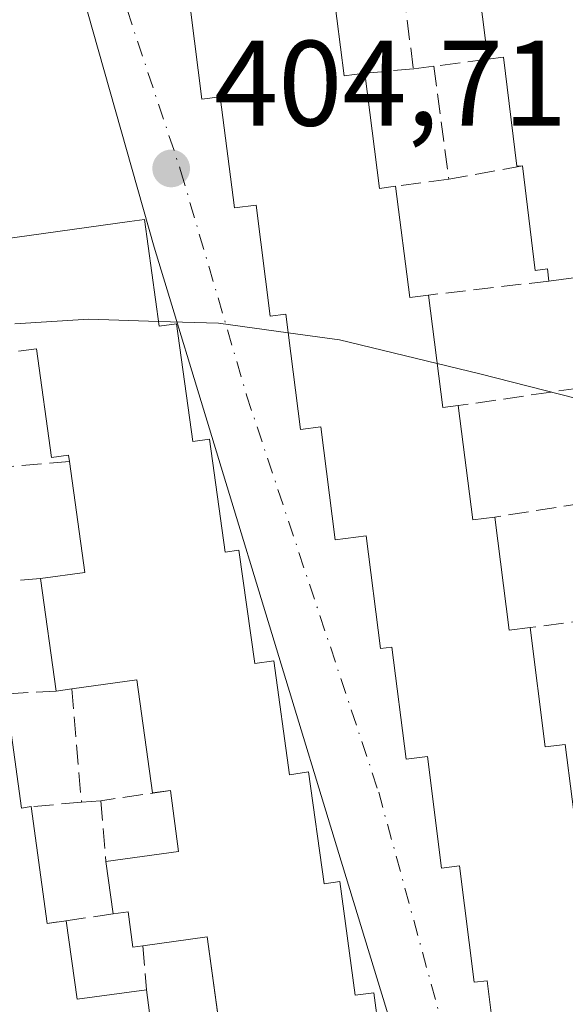
# Model space of a CAD drawing. Units: metres. Extents: x 598217 to 601729, y 4657407 to 4659769.
# Drawn here: x 598960 to 599005, y 4658728 to 4658809 of the extents above; entities that cross this region are included whole.
import ezdxf

# ---------------------------------------------------------------- set-up
doc = ezdxf.new("R2010")
doc.units = ezdxf.units.M
doc.header["$MEASUREMENT"] = 0
doc.linetypes.add('DGN Style 3', pattern=[2.307223458686699, 1.648016756204785, -0.6592067024819142])
doc.linetypes.add('DGN Style 4', pattern=[2.6384748266838614, 1.318413404963828, -0.6592067024819142, 0.001648016756204785, -0.6592067024819142])
for name, color, linetype, lineweight in [('Comarca CxS', 21, 'Continuous', 0), ('Comunidad Autónoma CxS', 142, 'Continuous', 0), ('Curva de nivel normal', 30, 'Continuous', 0), ('Edificación Cxs', 1, 'Continuous', 13), ('Elemento construido', 1, 'Continuous', 0), ('Huerta CxS', 92, 'Continuous', 0), ('Municipio CxS', 4, 'Continuous', 0), ('Muro lineal', 1, 'DGN Style 3', 13), ('Provincia CxS', 1, 'Continuous', 0), ('Punto de cota en terreno', 7, 'Continuous', 0), ('Rótulo de punto de cota en terreno', 7, 'Continuous', 0), ('Vía urbana Cxs', 4, 'Continuous', 0), ('Vía urbana eje', 4, 'DGN Style 4', 0)]:
    doc.layers.add(name, color=color, linetype=linetype, lineweight=lineweight)
doc.styles.add('Style-Arial', font='txt')

# ---------------------------------------------------------------- blocks, each defined once
blk = doc.blocks.new('5PATER')
at = {"layer": 'Huerta CxS', "linetype": 'Continuous', "lineweight": 0}
h = blk.add_hatch(color=51, dxfattribs=at)
edge = h.paths.add_edge_path()
edge.add_ellipse((0, 0), major_axis=(-0.1095731443231308, -0.1110710700762829), ratio=0.9994222409660322, start_angle=0, end_angle=360)
blk = doc.blocks.new('*U37')
at = {"layer": 'Vía urbana Cxs', "color": 4, "linetype": 'Continuous', "lineweight": 0}
for points in [[(598973.5900999998, 4658812.4801, 408.3856999999989), (598974.8201000001, 4658802.870100001, 407.2152999999962), (598976.3300999999, 4658803.0801, 408.6423000000068), (598977.5100999996, 4658793.920100001, 406.8178999999946), (598979.3000999996, 4658794.140100001, 408.7062000000006), (598980.4600999998, 4658784.960100001, 407.8879000000015), (598981.7401000002, 4658785.140100001, 409.0602999999974), (598982.9600999998, 4658775.620100001, 406.8046999999933), (598984.6201, 4658775.8301, 408.6408999999985), (598985.8000999996, 4658766.5101, 407.8390000000072), (598988.3800999997, 4658766.850099999, 409.8935000000056), (598989.5601000005, 4658757.550100001, 408.7832000000053), (598990.4901000002, 4658757.670100001, 409.8056999999972), (598991.6700999998, 4658748.420100001, 408.7422999999981), (598993.4200999998, 4658748.640100001, 410.0901000000013), (598994.5900999998, 4658739.420100001, 408.5813999999955), (598996.0701000001, 4658739.620100001, 410.1515000000072), (598997.2901, 4658730.0101, 408.135500000004), (598998.3501000004, 4658730.130100001, 409.079700000002), (598999.5100999996, 4658720.890100001, 408.1610999999975)], [(598958.6201, 4658705.870100001, 408.2137999999977), (598960.3901000004, 4658706.100099999, 410.1309999999939), (598961.6901000004, 4658696.5601, 408.4397999999928), (598963.5016000001, 4658688.551999999, 406.3374999999942), (598968.8101000005, 4658689.870100001, 406.9434999999939), (598994.9700999996, 4658699.050100001, 407.5047999999952), (598995.3300999999, 4658699.170100001, 407.4256000000024), (598995.6901000004, 4658699.340100001, 407.3610999999946), (598996.0201000003, 4658699.530099999, 407.3028000000049), (598996.3300999999, 4658699.770099999, 407.2589000000008), (598996.6201, 4658700.030099999, 407.2118000000046), (598996.8800999997, 4658700.3201, 407.171199999997), (598997.1101000002, 4658700.630100001, 407.1340999999957), (598997.3101000005, 4658700.970100001, 407.105899999995), (598997.4700999996, 4658701.3201, 407.0905000000057), (598997.5900999998, 4658701.690099999, 407.1472000000067), (598997.6801000005, 4658702.0701, 407.2260999999999), (598997.6801000005, 4658703.3201, 407.3748000000051), (598997.4700999996, 4658704.050100001, 407.4882000000071), (598994.3400999998, 4658713.7401, 409.1138000000064), (598986.3101000005, 4658740.0101, 408.6603000000032), (598970.8701, 4658790.6601, 408.0543000000035), (598963.5701000001, 4658816.5101, 405.1172999999981)]]:
    blk.add_polyline3d(points, dxfattribs=at)

msp = doc.modelspace()

# ---------------------------------------------------------------- linework, layer by layer
at = {"layer": 'Comarca CxS', "color": 21, "linetype": 'Continuous', "lineweight": 0}
msp.add_3dface([(601696.5000007495, 4657455.419983435), (598248.960000724, 4657406.719983435), (598216.8500007233, 4659719.819983411), (601663.2400007498, 4659768.51998341)], dxfattribs=at)
at = {"layer": 'Comunidad Autónoma CxS', "color": 142, "linetype": 'Continuous', "lineweight": 0}
msp.add_3dface([(601696.5000007495, 4657455.419983435), (598248.960000724, 4657406.719983435), (598216.8500007233, 4659719.819983411), (601663.2400007498, 4659768.51998341)], dxfattribs=at)
at = {"layer": 'Curva de nivel normal', "color": 30, "linetype": 'Continuous', "lineweight": 0, "elevation": 405, "flags": 128}
for points in [[(598971.2451, 4658784.532600001), (598965.4900000002, 4658784.710100001), (598959.3742000004, 4658784.344500001)], [(598981.9370999997, 4658783.6019), (598976.1900000004, 4658784.380100001), (598971.2451, 4658784.532600001)], [(598994.2278000005, 4658781.065400001), (598986.1600000003, 4658783.030099999), (598981.9370999997, 4658783.6019)], [(599008.4175000006, 4658777.499600001), (598997.7400000002, 4658780.210100001), (598994.2278000005, 4658781.065400001)]]:
    msp.add_lwpolyline(points, dxfattribs=at)
at = {"layer": 'Edificación Cxs', "color": 1, "linetype": 'Continuous', "lineweight": 13, "flags": 128}
for points, elevation in [([(598985.3400999998, 4658814.280099999), (598986.5500999996, 4658804.800100001), (598988.2500999998, 4658805.0101), (598989.4600999998, 4658795.5101), (598990.8000999996, 4658795.690099999), (598991.9700999996, 4658786.5101), (598993.5100999996, 4658786.710100001), (598994.6901000004, 4658777.4301), (598995.9600999998, 4658777.590100001), (598997.1601, 4658768.170100001), (598998.9801000003, 4658768.390100001), (599000.1801000005, 4658759.050100001), (599001.9101, 4658759.280099999), (599003.1501000002, 4658749.440099999), (599004.8000999996, 4658749.640100001), (599005.9401000004, 4658740.620100001), (599007.5301000001, 4658740.8101), (599008.6401000004, 4658732.050100001), (599010.2600999996, 4658732.2601), (599010.7301000003, 4658728.5101), (599016.2801000001, 4658729.190099999), (599017.0301000001, 4658723.340100001)], 411.3255999999968), ([(599023.0100999996, 4658724.120100001), (599021.9101, 4658733.4001), (599020.6601, 4658733.2601), (599019.5301000001, 4658742.590100001), (599017.9801000003, 4658742.390100001), (599016.9200999998, 4658751.210100001), (599016.8201000001, 4658752.050100001), (599014.8901000004, 4658751.8301), (599013.8101000005, 4658760.860099999), (599012.0401, 4658760.640100001), (599010.8701, 4658770.2601), (599009.3201000001, 4658770.0801), (599008.1901000004, 4658779.370100001), (599006.5500999996, 4658779.1801), (599005.4700999996, 4658788.120100001), (599003.4501, 4658787.870100001), (599003.3201000001, 4658788.870100001), (599002.3101000005, 4658788.7501), (599001.2600999996, 4658797.380100001), (599000.8000999996, 4658797.340100001), (598999.6901000004, 4658806.3301), (598998.4001000002, 4658806.170100001), (598997.5201000003, 4658813.190099999)], 411.1257999999941), ([(598999.5100999996, 4658720.890100001), (598998.3501000004, 4658730.130100001), (598997.2901, 4658730.0101), (598996.0701000001, 4658739.620100001), (598994.5900999998, 4658739.420100001), (598993.4200999998, 4658748.640100001), (598991.6700999998, 4658748.420100001), (598990.4901000002, 4658757.670100001), (598989.5601000005, 4658757.550100001), (598988.3800999997, 4658766.850099999), (598985.8000999996, 4658766.5101), (598984.6201, 4658775.8301), (598982.9600999998, 4658775.620100001), (598981.7401000002, 4658785.140100001), (598980.4600999998, 4658784.960100001), (598979.3000999996, 4658794.140100001), (598977.5100999996, 4658793.920100001), (598976.3300999999, 4658803.0801), (598974.8201000001, 4658802.870100001), (598973.5900999998, 4658812.4801)], 411.3255999999968), ([(598958.4001000002, 4658791.3301), (598968.8501000004, 4658792.780099999), (598970.0701000001, 4658792.940099999), (598971.3000999996, 4658784.140100001), (598972.7100999998, 4658784.350099999), (598974.0701000001, 4658774.640100001), (598975.4401000004, 4658774.8301), (598976.7301000003, 4658765.5101), (598977.8701, 4658765.670100001), (598979.1801000005, 4658756.300100001), (598980.7401000002, 4658756.530099999), (598982.0301000001, 4658747.140100001), (598983.6201, 4658747.370100001), (598984.8901000004, 4658738.140100001), (598986.1901000004, 4658738.3301), (598987.4600999998, 4658728.940099999), (598988.9901000002, 4658729.140100001), (598990.2401000002, 4658719.890100001)], 411.2955999999982), ([(598976.1001000004, 4658727.550100001), (598975.2401000002, 4658733.7601), (598969.9301000005, 4658733.030099999), (598969.1201, 4658732.920100001), (598968.7301000003, 4658735.8301), (598967.4901000002, 4658735.6601), (598966.8901000004, 4658739.9901), (598972.8901000004, 4658740.8101), (598972.2100999998, 4658745.840100001), (598970.7301000003, 4658745.640100001), (598969.4401000004, 4658754.960100001), (598964.0800999999, 4658754.210100001), (598962.7801000001, 4658754.030099999), (598961.5000999998, 4658763.3301), (598965.1501000002, 4658763.8301), (598963.8901000004, 4658772.9901), (598963.8201000001, 4658773.5101), (598962.4101, 4658773.3101), (598961.1601, 4658782.280099999), (598959.6901000004, 4658782.0801)], 411.2955999999982), ([(598958.6401000004, 4658753.8101), (598959.9401000004, 4658744.390100001), (598960.7301000003, 4658744.5101), (598962.0500999996, 4658734.870100001), (598963.6201, 4658735.090100001), (598964.5100999996, 4658728.610099999), (598970.2301000003, 4658729.390100001), (598970.5701000001, 4658726.860099999)], 411.2955999999982)]:
    msp.add_lwpolyline(points, dxfattribs=dict(at, elevation=elevation))
at = {"layer": 'Edificación Cxs', "color": 1, "linetype": 'Continuous', "lineweight": 13, "extrusion": (0.5407486261008158, 0.1795632440122083, 0.8217955735886463), "elevation": 1160788.090030514, "flags": 128}
msp.add_lwpolyline([(4232653.51429092, -1673484.191462728), (4232644.136029898, -1673481.95341554), (4232643.799585162, -1673483.997178048)], dxfattribs=at)
at = {"layer": 'Edificación Cxs', "color": 1, "linetype": 'Continuous', "lineweight": 13, "extrusion": (0.01240088495982061, -0.09892524138399293, 0.9950175951556495), "elevation": -453038.6557732977, "flags": 128}
msp.add_lwpolyline([(1173821.432795097, 4525502.557869579), (1173821.432795097, 4525509.668238008)], dxfattribs=at)
at = {"layer": 'Edificación Cxs', "color": 1, "linetype": 'Continuous', "lineweight": 13, "extrusion": (0.6274161494544264, 0.213596384810631, 0.7488161054622221), "elevation": 1371224.857621902, "flags": 128}
msp.add_lwpolyline([(4217201.732710428, -1548613.298534653), (4217192.349618769, -1548610.739607746), (4217192.088167279, -1548612.511091285)], dxfattribs=at)
at = {"layer": 'Edificación Cxs', "color": 1, "linetype": 'Continuous', "lineweight": 13, "extrusion": (0.5278291233277431, 0.1950432958005838, 0.8266526049861043), "elevation": 1225169.947207673, "flags": 128}
msp.add_lwpolyline([(4162371.525572908, -1799107.921089886), (4162362.509119385, -1799105.399554027), (4162362.162937604, -1799107.230861872)], dxfattribs=at)
at = {"layer": 'Edificación Cxs', "color": 1, "linetype": 'Continuous', "lineweight": 13, "extrusion": (0.1358420495968372, -0.9906887782387434, 0.00909297713383626), "elevation": -4534044.856099397, "flags": 128}
msp.add_lwpolyline([(1226291.825856956, 41636.38533054116), (1226302.375961823, 41638.24940760578), (1226303.606387728, 41637.45567479131)], dxfattribs=at)
at = {"layer": 'Edificación Cxs', "color": 1, "linetype": 'Continuous', "lineweight": 13, "extrusion": (0.6536404412109399, 0.1443873386460051, 0.7429040786348475), "elevation": 1064500.505057951, "flags": 128}
msp.add_lwpolyline([(4419918.83039555, -1180780.763131379), (4419909.514321383, -1180779.619715757), (4419909.396619414, -1180781.335436741)], dxfattribs=at)
at = {"layer": 'Edificación Cxs', "color": 1, "linetype": 'Continuous', "lineweight": 13, "extrusion": (0.5151005383223664, 0.2475530322411106, 0.8206027855474535), "elevation": 1462173.48148877, "flags": 128}
msp.add_lwpolyline([(3939561.944244492, -2098786.639751782), (3939552.934060722, -2098782.985326973), (3939552.343990713, -2098785.100466407)], dxfattribs=at)
at = {"layer": 'Edificación Cxs', "color": 1, "linetype": 'Continuous', "lineweight": 13, "extrusion": (-0.4351585487671953, -0.1230412822014803, 0.8919068787205557), "elevation": -833499.7637570439, "flags": 128}
msp.add_lwpolyline([(-4320037.949669322, 1644804.264334527), (-4320037.437701996, 1644808.354829547), (-4320046.594954021, 1644809.78975344)], dxfattribs=at)
at = {"layer": 'Edificación Cxs', "color": 1, "linetype": 'Continuous', "lineweight": 13, "extrusion": (0.6254349393281712, 0.1333646250504862, 0.7687945196557466), "elevation": 996265.0857906034, "flags": 128}
msp.add_lwpolyline([(4431414.366884059, -1197056.993947944), (4431404.981991949, -1197055.986904716), (4431404.846149376, -1197058.250093635)], dxfattribs=at)
at = {"layer": 'Edificación Cxs', "color": 1, "linetype": 'Continuous', "lineweight": 13, "extrusion": (0.00514083582758889, -0.03735138530454102, 0.9992889701296745), "elevation": -170524.6503622016, "flags": 128}
msp.add_lwpolyline([(1228585.53970094, 4530369.146784697), (1228585.53970094, 4530378.541137132)], dxfattribs=at)
at = {"layer": 'Edificación Cxs', "color": 1, "linetype": 'Continuous', "lineweight": 13, "extrusion": (0.6460875832558381, 0.2302288358336654, 0.727712524224577), "elevation": 1459886.284436361, "flags": 128}
msp.add_lwpolyline([(4187393.604435376, -1548324.360012166), (4187383.919120695, -1548321.426272512), (4187383.553664298, -1548323.654351698)], dxfattribs=at)
at = {"layer": 'Edificación Cxs', "color": 1, "linetype": 'Continuous', "lineweight": 13, "extrusion": (0.623417287636801, 0.1735073207035361, 0.7623949731850641), "elevation": 1182041.054070907, "flags": 128}
msp.add_lwpolyline([(4327572.467386906, -1391989.284852214), (4327563.043746755, -1391987.614662129), (4327562.94753356, -1391988.655131211)], dxfattribs=at)
at = {"layer": 'Edificación Cxs', "color": 1, "linetype": 'Continuous', "lineweight": 13, "extrusion": (-0.191784083790006, -0.02655471952300406, 0.9810778318135022), "elevation": -238183.7564433103, "flags": 128}
msp.add_lwpolyline([(-4532578.605165471, 1209027.96150974), (-4532578.605165471, 1209026.623794897)], dxfattribs=at)
at = {"layer": 'Edificación Cxs', "color": 1, "linetype": 'Continuous', "lineweight": 13, "extrusion": (0.4622416593997819, 0.2027449767906119, 0.8632653837039397), "elevation": 1221776.824351756, "flags": 128}
msp.add_lwpolyline([(4025798.305469201, -2088771.055613059), (4025789.587200112, -2088768.067997272), (4025789.1225375, -2088769.843132381)], dxfattribs=at)
at = {"layer": 'Edificación Cxs', "color": 1, "linetype": 'Continuous', "lineweight": 13, "extrusion": (-0.2789023375068769, -0.08937090612483414, 0.9561518327502313), "elevation": -583018.8569928287, "flags": 128}
msp.add_lwpolyline([(-4253754.87226209, 1904804.004734044), (-4253753.822226164, 1904810.242283466), (-4253758.819815001, 1904811.170335761)], dxfattribs=at)
at = {"layer": 'Edificación Cxs', "color": 1, "linetype": 'Continuous', "lineweight": 13, "extrusion": (-0.01910058193751703, 0.1394921287436667, 0.9900389455916412), "elevation": 638823.2436025087, "flags": 128}
msp.add_lwpolyline([(-1225445.104299286, -4489191.875401464), (-1225445.104299286, -4489182.047551971)], dxfattribs=at)
at = {"layer": 'Edificación Cxs', "color": 1, "linetype": 'Continuous', "lineweight": 13, "extrusion": (0.01325098168959924, -0.09562791790554012, 0.9953289470327453), "elevation": -437162.4940653446, "flags": 128}
msp.add_lwpolyline([(1232741.039379332, 4511298.998593559), (1232741.039379332, 4511303.39048108)], dxfattribs=at)
at = {"layer": 'Edificación Cxs', "color": 1, "linetype": 'Continuous', "lineweight": 13, "extrusion": (-0.4199006647572219, -0.1853228961747948, 0.8884474412647207), "elevation": -1114515.687238281, "flags": 128}
msp.add_lwpolyline([(-4020230.44142815, 2158267.131886467), (-4020236.45828459, 2158269.064875161), (-4020237.934469826, 2158263.265255453)], dxfattribs=at)
at = {"layer": 'Edificación Cxs', "color": 1, "linetype": 'Continuous', "lineweight": 13, "extrusion": (0.3109108906041144, 0.08622775533967608, 0.9465195150195465), "elevation": 588323.9584415997, "flags": 128}
msp.add_lwpolyline([(4329201.004681776, -1724650.287409312), (4329198.475840399, -1724649.919204558), (4329198.306157618, -1724651.316708965)], dxfattribs=at)
at = {"layer": 'Edificación Cxs', "color": 1, "linetype": 'Continuous', "lineweight": 13}
for points in [[(599013.7200999996, 4658713.100099999, 409.9226999999955), (599002.6700999998, 4658711.7301, 407.9241999999941), (599001.4801000003, 4658721.140100001, 410.1931999999942), (598999.5100999996, 4658720.890100001, 408.1610999999975), (598998.3501000004, 4658730.130100001, 409.079700000002), (598997.2901, 4658730.0101, 408.135500000004), (598996.0701000001, 4658739.620100001, 410.1515000000072), (598994.5900999998, 4658739.420100001, 408.5813999999955), (598993.4200999998, 4658748.640100001, 410.0901000000013), (598991.6700999998, 4658748.420100001, 408.7422999999981), (598990.4901000002, 4658757.670100001, 409.8056999999972), (598989.5601000005, 4658757.550100001, 408.7832000000053), (598988.3800999997, 4658766.850099999, 409.8935000000056), (598985.8000999996, 4658766.5101, 407.8390000000072), (598984.6201, 4658775.8301, 408.6408999999985), (598982.9600999998, 4658775.620100001, 406.8046999999933), (598981.7401000002, 4658785.140100001, 409.0602999999974), (598980.4600999998, 4658784.960100001, 407.8879000000015), (598979.3000999996, 4658794.140100001, 408.7062000000006), (598977.5100999996, 4658793.920100001, 406.8178999999946), (598976.3300999999, 4658803.0801, 408.6423000000068), (598974.8201000001, 4658802.870100001, 407.2152999999962), (598973.5900999998, 4658812.4801, 408.3856999999989)], [(599001.2600999996, 4658797.380100001, 409.4759999999951), (599000.8000999996, 4658797.340100001, 409.1242000000057), (598999.6901000004, 4658806.3301, 409.7283000000025), (598998.4001000002, 4658806.170100001, 408.7957000000025)], [(599003.4501, 4658787.870100001, 408.9563000000053), (599003.3201000001, 4658788.870100001, 409.1062999999995), (599002.3101000005, 4658788.7501, 408.4590000000026), (599001.2600999996, 4658797.380100001, 409.4759999999951)], [(598970.0701000001, 4658792.940099999, 407.7681000000011), (598971.3000999996, 4658784.140100001, 409.8537999999971), (598972.7100999998, 4658784.350099999, 408.6880999999994), (598974.0701000001, 4658774.640100001, 410.0966999999946), (598975.4401000004, 4658774.8301, 408.5918999999994), (598976.7301000003, 4658765.5101, 410.0127000000066), (598977.8701, 4658765.670100001, 409.1132000000071), (598979.1801000005, 4658756.300100001, 410.5430000000051), (598980.7401000002, 4658756.530099999, 408.8153000000021), (598982.0301000001, 4658747.140100001, 410.5978000000032), (598983.6201, 4658747.370100001, 409.2351999999955), (598984.8901000004, 4658738.140100001, 410.6346999999951), (598986.1901000004, 4658738.3301, 409.3840999999957), (598987.4600999998, 4658728.940099999, 411.2955999999977), (598988.9901000002, 4658729.140100001, 409.6923999999999), (598990.2401000002, 4658719.890100001, 410.5892000000022), (598991.8501000004, 4658720.100099999, 409.0087000000058), (598993.1700999998, 4658710.4801, 411.1257000000041), (598994.5100999996, 4658710.670100001, 409.8016000000061), (598995.3701, 4658701.140100001, 408.6128000000026), (598992.1001000004, 4658700.710100001, 410.3460000000051), (598961.6901000004, 4658696.5601, 408.4397999999928), (598960.3901000004, 4658706.100099999, 410.1309999999939), (598958.6201, 4658705.870100001, 408.2137999999977)], [(599008.1901000004, 4658779.370100001, 409.9024999999965), (599006.5500999996, 4658779.1801, 408.928700000004), (599005.4700999996, 4658788.120100001, 410.4008999999933), (599003.4501, 4658787.870100001, 408.9563000000053)], [(598963.8901000004, 4658772.9901, 410.2397000000055), (598963.8201000001, 4658773.5101, 410.2771000000066), (598962.4101, 4658773.3101, 409.3871999999974), (598961.1601, 4658782.280099999, 409.9903000000049), (598959.6901000004, 4658782.0801, 408.678899999999)], [(598972.2100999998, 4658745.840100001, 410.2168999999994), (598970.7301000003, 4658745.640100001, 409.1919000000053), (598969.4401000004, 4658754.960100001, 410.1465000000026), (598964.0800999999, 4658754.210100001, 407.6457999999984)], [(598969.9301000005, 4658733.030099999, 407.5448999999935), (598969.1201, 4658732.920100001, 407.4060000000027), (598968.7301000003, 4658735.8301, 408.0653000000021), (598967.4901000002, 4658735.6601, 407.6943000000028)], [(598962.0500999996, 4658734.870100001, 411.017200000002), (598963.6201, 4658735.090100001, 410.0093000000052), (598964.5100999996, 4658728.610099999, 410.7887000000046), (598970.2301000003, 4658729.390100001, 407.6119999999937)]]:
    msp.add_polyline3d(points, dxfattribs=at)
at = {"layer": 'Elemento construido', "color": 1, "linetype": 'Continuous', "lineweight": 0}
msp.add_polyline3d([(598968.8101000005, 4658689.870100001, 406.9434999999939), (598994.9700999996, 4658699.050100001, 407.5047999999952), (598995.3300999999, 4658699.170100001, 407.4256000000024), (598995.6901000004, 4658699.340100001, 407.3610999999946), (598996.0201000003, 4658699.530099999, 407.3028000000049), (598996.3300999999, 4658699.770099999, 407.2589000000008), (598996.6201, 4658700.030099999, 407.2118000000046), (598996.8800999997, 4658700.3201, 407.171199999997), (598997.1101000002, 4658700.630100001, 407.1340999999957), (598997.3101000005, 4658700.970100001, 407.105899999995), (598997.4700999996, 4658701.3201, 407.0905000000057), (598997.5900999998, 4658701.690099999, 407.1472000000067), (598997.6801000005, 4658702.0701, 407.2260999999999), (598997.6801000005, 4658703.3201, 407.3748000000051), (598997.4700999996, 4658704.050100001, 407.4882000000071), (598994.3400999998, 4658713.7401, 409.1138000000064), (598986.3101000005, 4658740.0101, 408.6603000000032), (598970.8701, 4658790.6601, 408.0543000000035), (598963.5701000001, 4658816.5101, 405.1172999999981)], dxfattribs=at)
at = {"layer": 'Municipio CxS', "color": 4, "linetype": 'Continuous', "lineweight": 0}
msp.add_3dface([(601696.5000007495, 4657455.419983435), (598248.960000724, 4657406.719983435), (598216.8500007233, 4659719.819983411), (601663.2400007498, 4659768.51998341)], dxfattribs=at)
at = {"layer": 'Muro lineal', "color": 1, "linetype": 'DGN Style 3', "lineweight": 13, "extrusion": (-0.4287476696695886, -0.0732155696853995, 0.9004526173589257), "elevation": -597547.713162872, "flags": 128}
msp.add_lwpolyline([(-4491506.753634477, 1237999.333432546), (-4491506.983927678, 1237992.42580739), (-4491499.93880633, 1237992.126235562)], dxfattribs=at)
at = {"layer": 'Muro lineal', "color": 1, "linetype": 'DGN Style 3', "lineweight": 13, "extrusion": (-0.2159427957933532, -0.02699284938069976, 0.9760328350149194), "elevation": -254705.867115076, "flags": 128}
msp.add_lwpolyline([(-4548533.663844581, 1144215.833737904), (-4548533.66384458, 1144214.099089165)], dxfattribs=at)
at = {"layer": 'Muro lineal', "color": 1, "linetype": 'DGN Style 3', "lineweight": 13, "extrusion": (-0.4117585586535981, -0.05366740764243834, 0.9097113271430953), "elevation": -496296.8816400736, "flags": 128}
msp.add_lwpolyline([(-4542315.080422363, 1088272.620458703), (-4542315.080422363, 1088267.687422867)], dxfattribs=at)
at = {"layer": 'Muro lineal', "color": 1, "linetype": 'DGN Style 3', "lineweight": 13, "extrusion": (-0.004597060407853173, 0.0348703850342682, 0.9993812702283191), "elevation": 160107.2289873758, "flags": 128}
msp.add_lwpolyline([(-1202770.341164468, -4537727.694087413), (-1202770.341164468, -4537718.277533189)], dxfattribs=at)
at = {"layer": 'Muro lineal', "color": 1, "linetype": 'DGN Style 3', "lineweight": 13, "extrusion": (0.4993740166045339, 0.045962285294464, 0.8651664925728256), "elevation": 513602.0953809986, "flags": 128}
msp.add_lwpolyline([(4584297.662564908, -885261.1496314807), (4584297.662564908, -885256.4834874617)], dxfattribs=at)
at = {"layer": 'Muro lineal', "color": 1, "linetype": 'DGN Style 3', "lineweight": 13, "extrusion": (-0.355582166142249, -0.06550197807205838, 0.9323469386393852), "elevation": -517772.8357267216, "flags": 128}
msp.add_lwpolyline([(-4473192.614526407, 1336283.963096369), (-4473192.614526406, 1336277.332198523)], dxfattribs=at)
at = {"layer": 'Muro lineal', "color": 1, "linetype": 'DGN Style 3', "lineweight": 13, "extrusion": (0.4345291387906428, 0.05654831257126269, 0.8988808129486384), "elevation": 524093.8419235775, "flags": 128}
msp.add_lwpolyline([(4542540.919026788, -1074162.75696131), (4542540.919026789, -1074157.843147084)], dxfattribs=at)
at = {"layer": 'Muro lineal', "color": 1, "linetype": 'DGN Style 3', "lineweight": 13, "extrusion": (0.06573896347883419, 0.00767175026484116, 0.997807362634994), "elevation": 75526.98261323401, "flags": 128}
msp.add_lwpolyline([(4557951.777987726, -1132466.769271279), (4557951.777987726, -1132456.739823116)], dxfattribs=at)
at = {"layer": 'Muro lineal', "color": 1, "linetype": 'DGN Style 3', "lineweight": 13, "extrusion": (-0.05320951531101373, -0.007744312125143688, 0.9985533401426664), "elevation": -67542.66751627547, "flags": 128}
msp.add_lwpolyline([(-4523933.370180427, 1261943.362171632), (-4523933.370180427, 1261930.985411544)], dxfattribs=at)
at = {"layer": 'Muro lineal', "color": 1, "linetype": 'DGN Style 3', "lineweight": 13, "extrusion": (-0.4543006265530785, -0.03834464010226847, 0.890022825150517), "elevation": -450383.5214818703, "flags": 128}
msp.add_lwpolyline([(-4591890.998150666, 880122.3937078915), (-4591890.998150667, 880116.2484965125)], dxfattribs=at)
at = {"layer": 'Muro lineal', "color": 1, "linetype": 'DGN Style 3', "lineweight": 13, "extrusion": (-0.007435707314730066, -0.001169451023351164, 0.9999716709192485), "elevation": -9492.077477433037, "flags": 128}
msp.add_lwpolyline([(598997.360453347, 4658762.345279623), (598985.4701083744, 4658760.475278345)], dxfattribs=at)
at = {"layer": 'Muro lineal', "color": 1, "linetype": 'DGN Style 3', "lineweight": 13, "extrusion": (-0.05278165089736342, -0.004212620024860811, 0.9985971916448969), "elevation": -50832.60747718731, "flags": 128}
msp.add_lwpolyline([(-4596342.805258453, 966374.4995109956), (-4596342.805258452, 966372.359736033)], dxfattribs=at)
at = {"layer": 'Muro lineal', "color": 1, "linetype": 'DGN Style 3', "lineweight": 13, "extrusion": (-0.09354603930878988, -0.01242039849606303, 0.9955374790688883), "elevation": -113490.4161539434, "flags": 128}
msp.add_lwpolyline([(-4539390.958178241, 1201632.272790358), (-4539390.958178241, 1201620.214547682)], dxfattribs=at)
at = {"layer": 'Muro lineal', "color": 1, "linetype": 'DGN Style 3', "lineweight": 13, "extrusion": (0.4049417443786417, 0.02151864334794968, 0.9140892361515076), "elevation": 343167.4872999502, "flags": 128}
msp.add_lwpolyline([(4620405.976675628, -772547.9773078817), (4620405.976675629, -772543.4418193043)], dxfattribs=at)
at = {"layer": 'Muro lineal', "color": 1, "linetype": 'DGN Style 3', "lineweight": 13, "extrusion": (-0.0002062165718704156, 0.002410156184703435, 0.9999970743066656), "elevation": 11512.45356056734, "flags": 128}
msp.add_lwpolyline([(598964.1514279336, 4658739.994276011), (598964.9514325975, 4658730.644248853)], dxfattribs=at)
at = {"layer": 'Muro lineal', "color": 1, "linetype": 'DGN Style 3', "lineweight": 13, "extrusion": (-0.4361760755254574, -0.06470325728228477, 0.897532127356048), "elevation": -562325.1958080574, "flags": 128}
msp.add_lwpolyline([(-4520426.893039704, 1145518.117814763), (-4520426.893039704, 1145511.663781387)], dxfattribs=at)
at = {"layer": 'Muro lineal', "color": 1, "linetype": 'DGN Style 3', "lineweight": 13, "extrusion": (0.4251985911662889, 0.0358601221514989, 0.9043894126478277), "elevation": 422110.8740077287, "flags": 128}
msp.add_lwpolyline([(4591927.979843798, -893690.4404026435), (4591927.979843798, -893685.8353809284)], dxfattribs=at)
at = {"layer": 'Muro lineal', "color": 1, "linetype": 'DGN Style 3', "lineweight": 13, "extrusion": (0.1816253498756669, 0.01475705975872611, 0.9832570678463589), "elevation": 177937.4251465165, "flags": 128}
msp.add_lwpolyline([(4594937.030159372, -957892.4024225124), (4594937.030159373, -957890.7698153178)], dxfattribs=at)
at = {"layer": 'Muro lineal', "color": 1, "linetype": 'DGN Style 3', "lineweight": 13, "extrusion": (-0.01204100639618844, 0.1468415413827764, 0.9890867383042284), "elevation": 677288.0612912544, "flags": 128}
msp.add_lwpolyline([(-977702.0421154997, -4544012.047947483), (-977702.0421154997, -4544006.975812105)], dxfattribs=at)
at = {"layer": 'Muro lineal', "color": 1, "linetype": 'DGN Style 3', "lineweight": 13, "extrusion": (0.5119460565766096, 0.07434510740247928, 0.8557943912885692), "elevation": 653342.1500794796, "flags": 128}
msp.add_lwpolyline([(4524295.672784224, -1080033.736164839), (4524295.672784224, -1080027.312819573)], dxfattribs=at)
at = {"layer": 'Muro lineal', "color": 1, "linetype": 'DGN Style 3', "lineweight": 13, "extrusion": (-0.001508786148298363, 0.01830660526998508, 0.9998312816509832), "elevation": 84789.34524619742, "flags": 128}
msp.add_lwpolyline([(-979609.9965186762, -4593009.210817562), (-979609.9965186762, -4593005.557859528)], dxfattribs=at)
at = {"layer": 'Provincia CxS', "color": 1, "linetype": 'Continuous', "lineweight": 0}
msp.add_3dface([(601696.5000007495, 4657455.419983435), (598248.960000724, 4657406.719983435), (598216.8500007233, 4659719.819983411), (601663.2400007498, 4659768.51998341)], dxfattribs=at)
at = {"layer": 'Vía urbana Cxs', "color": 4, "linetype": 'Continuous', "lineweight": 0}
for points in [[(598971.3266000003, 4658818.292500001, 407.7311999999947), (598972.1001000004, 4658812.280099999, 407.1416000000027), (598973.5900999998, 4658812.4801, 408.3856999999989), (598974.8201000001, 4658802.870100001, 407.2152999999962), (598976.3300999999, 4658803.0801, 408.6423000000068), (598977.5100999996, 4658793.920100001, 406.8178999999946), (598979.3000999996, 4658794.140100001, 408.7062000000006), (598980.4600999998, 4658784.960100001, 407.8879000000015), (598981.7401000002, 4658785.140100001, 409.0602999999974), (598982.9600999998, 4658775.620100001, 406.8046999999933), (598984.6201, 4658775.8301, 408.6408999999985), (598985.8000999996, 4658766.5101, 407.8390000000072), (598988.3800999997, 4658766.850099999, 409.8935000000056), (598989.5601000005, 4658757.550100001, 408.7832000000053), (598990.4901000002, 4658757.670100001, 409.8056999999972), (598991.6700999998, 4658748.420100001, 408.7422999999981), (598993.4200999998, 4658748.640100001, 410.0901000000013), (598994.5900999998, 4658739.420100001, 408.5813999999955), (598996.0701000001, 4658739.620100001, 410.1515000000072), (598997.2901, 4658730.0101, 408.135500000004), (598998.3501000004, 4658730.130100001, 409.079700000002), (598999.5100999996, 4658720.890100001, 408.1610999999975)], [(598968.8101000005, 4658689.870100001, 406.9434999999939), (598994.9700999996, 4658699.050100001, 407.5047999999952), (598995.3300999999, 4658699.170100001, 407.4256000000024), (598995.6901000004, 4658699.340100001, 407.3610999999946), (598996.0201000003, 4658699.530099999, 407.3028000000049), (598996.3300999999, 4658699.770099999, 407.2589000000008), (598996.6201, 4658700.030099999, 407.2118000000046), (598996.8800999997, 4658700.3201, 407.171199999997), (598997.1101000002, 4658700.630100001, 407.1340999999957), (598997.3101000005, 4658700.970100001, 407.105899999995), (598997.4700999996, 4658701.3201, 407.0905000000057), (598997.5900999998, 4658701.690099999, 407.1472000000067), (598997.6801000005, 4658702.0701, 407.2260999999999), (598997.6801000005, 4658703.3201, 407.3748000000051), (598997.4700999996, 4658704.050100001, 407.4882000000071), (598994.3400999998, 4658713.7401, 409.1138000000064), (598986.3101000005, 4658740.0101, 408.6603000000032), (598970.8701, 4658790.6601, 408.0543000000035), (598963.5701000001, 4658816.5101, 405.1172999999981)]]:
    msp.add_polyline3d(points, dxfattribs=at)
at = {"layer": 'Vía urbana eje', "color": 4, "linetype": 'DGN Style 4', "lineweight": 0}
msp.add_polyline3d([(598959.8000999996, 4658825.2601, 404.6377000000066), (598963.9332999998, 4658820.6655, 404.5708000000013), (598967.7697000002, 4658812.860300001, 405.7358999999997), (598973.0614999998, 4658796.985300001, 405.3405000000057), (598978.5000999998, 4658778.450099999, 405.8371000000043), (598989.4001000002, 4658745.700099999, 406.8791999999958), (599003.1300999997, 4658695.5101, 406.0348999999987)], dxfattribs=at)

# ---------------------------------------------------------------- block references
at = {"layer": 'Punto de cota en terreno', "color": 7, "linetype": 'Continuous', "lineweight": 0, "xscale": 10, "yscale": 10, "zscale": 10}
msp.add_blockref('5PATER', (598972.2800000003, 4658797.16, 404.7100000000065), dxfattribs=at)
at = {"layer": 'Vía urbana Cxs', "color": 4, "linetype": 'Continuous', "lineweight": 0}
msp.add_blockref('*U37', (0, 0), dxfattribs=at)

# ---------------------------------------------------------------- texts
at = {"layer": 'Rótulo de punto de cota en terreno', "color": 7, "linetype": 'Continuous', "lineweight": 0, "style": 'Style-Arial'}
msp.add_text('404,71', height=7.000000000000002, dxfattribs=at).set_placement((598975.8077999996, 4658800.687799999))

doc.saveas('drawing.dxf')
